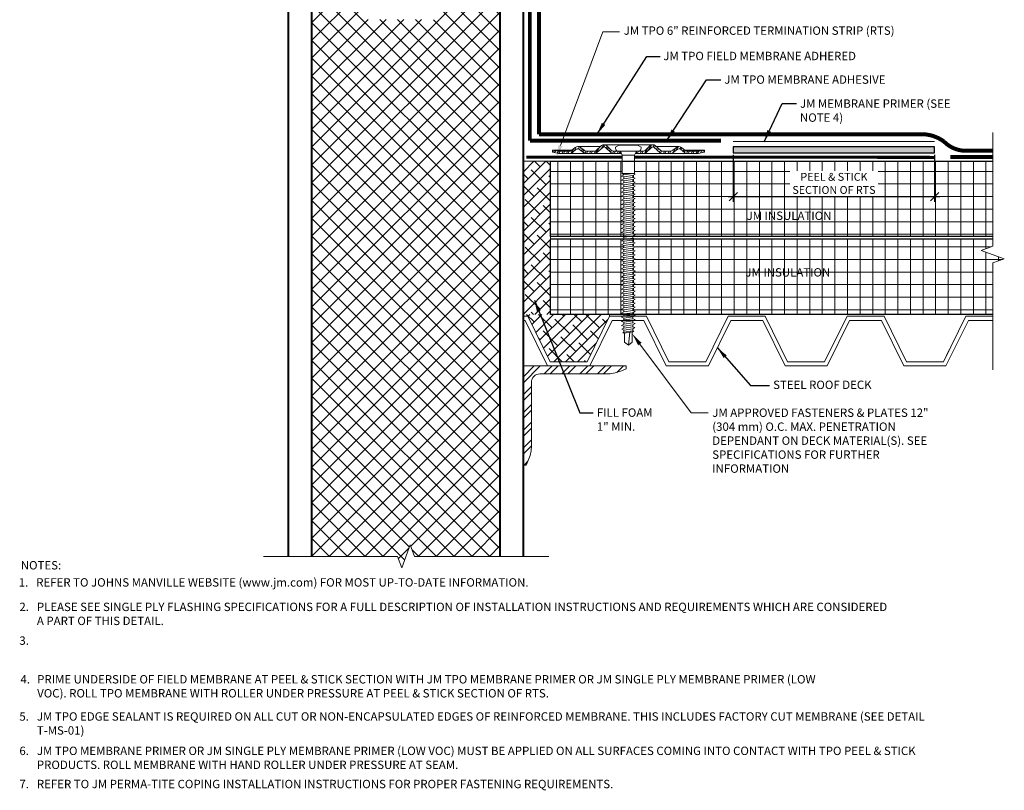
# Model space of a CAD drawing. Units: inches. Extents: x -29.6 to 36.3, y -1.6 to 24.9.
# Drawn here: x -29.3 to -14.7, y 1.7 to 13.2 of the extents above; entities that cross this region are included whole.
import ezdxf
from ezdxf import colors
from ezdxf.entities.mleader import LeaderData, LeaderLine
from ezdxf.enums import TextEntityAlignment as Align
from ezdxf.math import Vec2, Vec3

# ---------------------------------------------------------------- set-up
doc = ezdxf.new("R2010")
doc.units = ezdxf.units.IN
doc.header["$MEASUREMENT"] = 0
doc.linetypes.add('HIDDEN', pattern=[0.375, 0.25, -0.125])
for name, color, linetype, lineweight in [('A-DETL-002', 2, 'Continuous', 20), ('A-DETL-003', 3, 'Continuous', 30), ('A-DETL-004', 4, 'Continuous', 40), ('A-DETL-006', 6, 'Continuous', 60), ('A-DETL-DIMS', 11, 'Continuous', 15), ('A-DETL-HIDD', 30, 'HIDDEN', 15), ('A-DETL-NOTE', 4, 'Continuous', 15), ('A-DETL-PATT', 11, 'Continuous', 15)]:
    doc.layers.add(name, color=color, linetype=linetype, lineweight=lineweight)
doc.styles.add('arial', font='arial.ttf')
doc.styles.add('JM Detail Standard', font='verdana.ttf', dxfattribs={"height": 0.125})
doc.linetypes.add('ZIGZAG', pattern='A,0.0001,-0.2,[131,ltypeshp.shx,S=0.2,R=0,X=-0.2,Y=0],-0.4,[131,ltypeshp.shx,S=0.2,R=180,X=0.2,Y=0],-0.2', length=0.8001)
doc.dimstyles.new('JM-Standard', dxfattribs={"dimtxt": 0.09375, "dimasz": 0.10075, "dimexe": 0.0625, "dimexo": 0.09375, "dimgap": 0.03125, "dimtad": 1, "dimdec": 3, "dimzin": 3, "dimdsep": 46, "dimlunit": 4, "dimtxsty": 'arial', "dimblk": 'ARCHTICK', "dimcen": 0.09375, "dimdle": 0.0625, "dimclrd": 256, "dimclre": 256, "dimclrt": 4, "dimazin": 2, "dimtfac": 0.9, "dimtdec": 3, "dimtmove": 2, "dimatfit": 2, "dimfxl": 1, "dimtfillclr": 256, "dimfrac": 2, "dimtolj": 1, "dimtzin": 0, "dimarcsym": 0})
doc.dimstyles.get("Standard").update_dxf_attribs({"dimtxt": 0.18, "dimasz": 0.18, "dimexe": 0.18, "dimexo": 0.0625, "dimgap": 0.09, "dimtad": 0, "dimtih": 1, "dimtoh": 1, "dimdec": 4, "dimzin": 0, "dimdsep": 46, "dimtxsty": 'Standard', "dimcen": 0.09, "dimadec": 0, "dimazin": 0, "dimtfac": 1, "dimtdec": 4, "dimtofl": 0, "dimtmove": 0, "dimatfit": 3, "dimfxl": 1, "dimtolj": 1, "dimtzin": 0, "dimarcsym": 0})
pattern_1 = [(0, (-43.63444, 0.7817), (0, 0.1875), []), (90, (-43.63444, 0.7817), (-0.1875, 1e-17), [])]

# ---------------------------------------------------------------- blocks, each defined once
blk = doc.blocks.new('JM HIGH LOAD FASTENER')
at = {"layer": 'A-DETL-002'}
for p, q in [((-0.125, 0.063), (-0.094, 0)), ((-0.094, 0), (-0.094, -0.287)), ((-0.094, 0), (0.094, 0)), ((0.094, 0), (0.125, 0.063)), ((0.094, 0), (0.094, -0.287)), ((-0.094, -0.287), (-0.07, -0.307)), ((-0.07, -0.339), (-0.07, -0.37)), ((-0.07, -0.402), (-0.07, -0.433)), ((0.07, -0.319), (0.07, -0.35)), ((0.07, -0.382), (0.07, -0.413)), ((0.07, -0.445), (0.07, -0.476)), ((-0.07, -0.465), (-0.07, -0.497)), ((-0.07, -0.528), (-0.07, -0.56)), ((-0.07, -0.591), (-0.07, -0.623)), ((0.07, -0.508), (0.07, -0.54)), ((0.07, -0.571), (0.07, -0.603)), ((-0.07, -0.654), (-0.07, -0.686)), ((-0.07, -0.717), (-0.07, -0.749)), ((0.07, -0.634), (0.07, -0.666)), ((0.07, -0.697), (0.07, -0.729)), ((0.07, -0.76), (0.07, -0.792)), ((-0.07, -0.78), (-0.07, -0.812)), ((-0.07, -0.843), (-0.07, -0.875)), ((-0.07, -0.907), (-0.07, -0.938)), ((0.07, -0.823), (0.07, -0.855)), ((0.07, -0.887), (0.07, -0.918)), ((-0.07, -0.97), (-0.07, -1.001)), ((-0.07, -1.033), (-0.07, -1.064)), ((0.07, -0.95), (0.07, -0.981)), ((0.07, -1.013), (0.07, -1.044)), ((0.07, -1.076), (0.07, -1.107)), ((-0.07, -1.096), (-0.07, -1.127)), ((-0.07, -1.159), (-0.07, -1.19)), ((-0.07, -1.222), (-0.07, -1.254)), ((0.07, -1.139), (0.07, -1.17)), ((0.07, -1.202), (0.07, -1.233)), ((-0.07, -1.285), (-0.07, -1.317)), ((-0.07, -1.348), (-0.07, -1.38)), ((0.07, -1.265), (0.07, -1.297)), ((0.07, -1.328), (0.07, -1.36)), ((-0.07, -1.411), (-0.07, -1.443)), ((-0.07, -1.474), (-0.07, -1.506)), ((-0.07, -1.537), (-0.07, -1.569)), ((0.07, -1.391), (0.07, -1.423)), ((0.07, -1.454), (0.07, -1.486)), ((0.07, -1.517), (0.07, -1.549)), ((-0.07, -1.6), (-0.07, -1.632)), ((-0.07, -1.664), (-0.07, -1.695)), ((0.07, -1.58), (0.07, -1.612)), ((0.07, -1.643), (0.07, -1.675)), ((-0.07, -1.727), (-0.07, -1.758)), ((-0.07, -1.79), (-0.07, -1.821)), ((0.07, -1.707), (0.07, -1.738)), ((0.07, -1.77), (0.07, -1.801)), ((0.07, -1.833), (0.07, -1.864)), ((-0.07, -1.853), (-0.07, -1.884)), ((-0.07, -1.916), (-0.07, -1.947)), ((-0.07, -1.979), (-0.07, -2.01)), ((0.07, -1.896), (0.07, -1.927)), ((0.07, -1.959), (0.07, -1.99)), ((-0.07, -2.042), (-0.07, -2.074)), ((-0.07, -2.105), (-0.07, -2.137)), ((0.07, -2.022), (0.07, -2.053)), ((0.07, -2.085), (0.07, -2.117)), ((0.07, -2.148), (0.07, -2.18)), ((-0.07, -2.168), (-0.07, -2.2)), ((-0.07, -2.231), (-0.07, -2.263)), ((-0.07, -2.294), (-0.07, -2.326)), ((0.07, -2.211), (0.07, -2.243)), ((0.07, -2.274), (0.07, -2.306)), ((-0.07, -2.357), (-0.07, -2.389)), ((-0.07, -2.421), (-0.07, -2.452)), ((0.07, -2.337), (0.07, -2.369)), ((0.07, -2.4), (0.07, -2.432)), ((-0.07, -2.484), (-0.07, -2.515)), ((-0.07, -2.547), (-0.07, -2.578)), ((-0.07, -2.61), (-0.07, -2.641)), ((0.07, -2.464), (0.07, -2.495)), ((0.07, -2.527), (0.07, -2.558)), ((0.07, -2.59), (0.07, -2.621)), ((-0.07, -2.673), (-0.07, -2.704)), ((-0.07, -2.736), (-0.07, -2.767)), ((0.062, -2.923), (0.062, -2.764)), ((0.07, -2.653), (0.07, -2.684)), ((0.07, -2.716), (0.07, -2.747)), ((-0.062, -2.923), (-0.062, -2.782)), ((0, -2.97), (0.025, -2.77)), ((0, -2.97), (-0.062, -2.923)), ((0.062, -2.923), (0, -2.97))]:
    blk.add_line(p, q, dxfattribs=at)
blk.add_lwpolyline([(0.175, 0.063, 0.27932), (0.203, 0.125), (0.141, 0.156), (-0.141, 0.156), (-0.203, 0.125, 0.27932), (-0.175, 0.063)], format="xyb", close=True, dxfattribs=at)
for points in [[(-0.109, -0.329), (-0.07, -0.307), (0.07, -0.287), (0.109, -0.297), (0.07, -0.319), (-0.07, -0.339)], [(-0.109, -0.392), (-0.07, -0.37), (0.07, -0.35), (0.109, -0.361), (0.07, -0.382), (-0.07, -0.402)], [(-0.109, -0.455), (-0.07, -0.433), (0.07, -0.413), (0.109, -0.424), (0.07, -0.445), (-0.07, -0.465)], [(-0.109, -0.518), (-0.07, -0.497), (0.07, -0.476), (0.109, -0.487), (0.07, -0.508), (-0.07, -0.528)], [(-0.109, -0.581), (-0.07, -0.56), (0.07, -0.54), (0.109, -0.55), (0.07, -0.571), (-0.07, -0.591)], [(-0.109, -0.644), (-0.07, -0.623), (0.07, -0.603), (0.109, -0.613), (0.07, -0.634), (-0.07, -0.654)], [(-0.109, -0.707), (-0.07, -0.686), (0.07, -0.666), (0.109, -0.676), (0.07, -0.697), (-0.07, -0.717)], [(-0.109, -0.77), (-0.07, -0.749), (0.07, -0.729), (0.109, -0.739), (0.07, -0.76), (-0.07, -0.78)], [(-0.109, -0.833), (-0.07, -0.812), (0.07, -0.792), (0.109, -0.802), (0.07, -0.823), (-0.07, -0.843)], [(-0.109, -0.896), (-0.07, -0.875), (0.07, -0.855), (0.109, -0.865), (0.07, -0.887), (-0.07, -0.907)], [(-0.109, -0.959), (-0.07, -0.938), (0.07, -0.918), (0.109, -0.928), (0.07, -0.95), (-0.07, -0.97)], [(-0.109, -1.023), (-0.07, -1.001), (0.07, -0.981), (0.109, -0.991), (0.07, -1.013), (-0.07, -1.033)], [(-0.109, -1.086), (-0.07, -1.064), (0.07, -1.044), (0.109, -1.054), (0.07, -1.076), (-0.07, -1.096)], [(-0.109, -1.149), (-0.07, -1.127), (0.07, -1.107), (0.109, -1.117), (0.07, -1.139), (-0.07, -1.159)], [(-0.109, -1.212), (-0.07, -1.19), (0.07, -1.17), (0.109, -1.181), (0.07, -1.202), (-0.07, -1.222)], [(-0.109, -1.275), (-0.07, -1.254), (0.07, -1.233), (0.109, -1.244), (0.07, -1.265), (-0.07, -1.285)], [(-0.109, -1.338), (-0.07, -1.317), (0.07, -1.297), (0.109, -1.307), (0.07, -1.328), (-0.07, -1.348)], [(-0.109, -1.401), (-0.07, -1.38), (0.07, -1.36), (0.109, -1.37), (0.07, -1.391), (-0.07, -1.411)], [(-0.109, -1.464), (-0.07, -1.443), (0.07, -1.423), (0.109, -1.433), (0.07, -1.454), (-0.07, -1.474)], [(-0.109, -1.527), (-0.07, -1.506), (0.07, -1.486), (0.109, -1.496), (0.07, -1.517), (-0.07, -1.537)], [(-0.109, -1.59), (-0.07, -1.569), (0.07, -1.549), (0.109, -1.559), (0.07, -1.58), (-0.07, -1.6)], [(-0.109, -1.653), (-0.07, -1.632), (0.07, -1.612), (0.109, -1.622), (0.07, -1.643), (-0.07, -1.664)], [(-0.109, -1.716), (-0.07, -1.695), (0.07, -1.675), (0.109, -1.685), (0.07, -1.707), (-0.07, -1.727)], [(-0.109, -1.78), (-0.07, -1.758), (0.07, -1.738), (0.109, -1.748), (0.07, -1.77), (-0.07, -1.79)], [(-0.109, -1.843), (-0.07, -1.821), (0.07, -1.801), (0.109, -1.811), (0.07, -1.833), (-0.07, -1.853)], [(-0.109, -1.906), (-0.07, -1.884), (0.07, -1.864), (0.109, -1.874), (0.07, -1.896), (-0.07, -1.916)], [(-0.109, -1.969), (-0.07, -1.947), (0.07, -1.927), (0.109, -1.938), (0.07, -1.959), (-0.07, -1.979)], [(-0.109, -2.032), (-0.07, -2.01), (0.07, -1.99), (0.109, -2.001), (0.07, -2.022), (-0.07, -2.042)], [(-0.109, -2.095), (-0.07, -2.074), (0.07, -2.053), (0.109, -2.064), (0.07, -2.085), (-0.07, -2.105)], [(-0.109, -2.158), (-0.07, -2.137), (0.07, -2.117), (0.109, -2.127), (0.07, -2.148), (-0.07, -2.168)], [(-0.109, -2.221), (-0.07, -2.2), (0.07, -2.18), (0.109, -2.19), (0.07, -2.211), (-0.07, -2.231)], [(-0.109, -2.284), (-0.07, -2.263), (0.07, -2.243), (0.109, -2.253), (0.07, -2.274), (-0.07, -2.294)], [(-0.109, -2.347), (-0.07, -2.326), (0.07, -2.306), (0.109, -2.316), (0.07, -2.337), (-0.07, -2.357)], [(-0.109, -2.41), (-0.07, -2.389), (0.07, -2.369), (0.109, -2.379), (0.07, -2.4), (-0.07, -2.421)], [(-0.109, -2.473), (-0.07, -2.452), (0.07, -2.432), (0.109, -2.442), (0.07, -2.464), (-0.07, -2.484)], [(-0.109, -2.536), (-0.07, -2.515), (0.07, -2.495), (0.109, -2.505), (0.07, -2.527), (-0.07, -2.547)], [(-0.109, -2.6), (-0.07, -2.578), (0.07, -2.558), (0.109, -2.568), (0.07, -2.59), (-0.07, -2.61)], [(-0.109, -2.663), (-0.07, -2.641), (0.07, -2.621), (0.109, -2.631), (0.07, -2.653), (-0.07, -2.673)], [(-0.1, -2.724), (-0.07, -2.704), (0.07, -2.684), (0.1, -2.696), (0.07, -2.716), (-0.07, -2.736)], [(-0.085, -2.777), (-0.07, -2.767), (0.07, -2.747), (0.085, -2.753), (0.07, -2.763), (-0.07, -2.783)]]:
    blk.add_lwpolyline(points, close=True, dxfattribs=at)
blk.add_lwpolyline([(-0.094, -0.287), (0.094, -0.287)], dxfattribs=at)
blk = doc.blocks.new('JM High Load Plate')
at = {"layer": 'A-DETL-002'}
h = blk.add_hatch(dxfattribs=at)
h.set_pattern_fill('STEEL', color=256, scale=0.5, angle=15, style=0)
h.set_pattern_definition([(60, (0, 0.0625), (-0.0541266, 0.03125), []), (60, (-0.00809, 0.092685), (-0.0541266, 0.03125), [])])
edge = h.paths.add_edge_path()
edge.add_arc((-0.38, 0.098), 0.0312, 46.1398, 131.2467, ccw=False)
edge.add_line((-0.358, 0.12), (-0.275, 0.04))
edge.add_arc((-0.243, 0.074), 0.0469, 226.8113, 270)
edge.add_line((-0.243, 0.027), (-0.125, 0.027))
edge.add_line((-0.125, 0.027), (-0.125, 0.062))
edge.add_line((-0.125, 0.062), (-0.237, 0.062))
edge.add_arc((-0.237, 0.104), 0.0412, 222.3352, 270.1348, ccw=False)
edge.add_line((-0.268, 0.076), (-0.34, 0.148))
edge.add_arc((-0.38, 0.1), 0.0625, 50.2812, 129.7188)
edge.add_line((-0.42, 0.148), (-0.509, 0.068))
edge.add_arc((-0.521, 0.077), 0.0151, 265.1821, 322.691, ccw=False)
edge.add_line((-0.523, 0.062), (-0.665, 0.062))
edge.add_arc((-0.644, 0.142), 0.0818, 233.3184, 255.1317, ccw=False)
edge.add_line((-0.693, 0.076), (-0.75, 0.118))
edge.add_arc((-0.79, 0.07), 0.0625, 50.2812, 129.7188)
edge.add_line((-0.83, 0.118), (-0.883, 0.075))
edge.add_arc((-0.926, 0.126), 0.0664, 287.5626, 310.4028, ccw=False)
edge.add_line((-0.906, 0.062), (-1.093, 0.063))
edge.add_line((-1.093, 0.063), (-1.188, 0.079))
edge.add_line((-1.188, 0.079), (-1.187, 0.044))
edge.add_line((-1.187, 0.044), (-1.092, 0.027))
edge.add_line((-1.092, 0.027), (-0.914, 0.027))
edge.add_line((-0.914, 0.027), (-0.906, 0.027))
edge.add_arc((-0.906, 0.074), 0.0469, 270, 314.5318)
edge.add_line((-0.874, 0.041), (-0.814, 0.092))
edge.add_arc((-0.791, 0.06), 0.0399, 43.8259, 125.2316, ccw=False)
edge.add_line((-0.762, 0.087), (-0.701, 0.041))
edge.add_arc((-0.668, 0.074), 0.0469, 225.4682, 270)
edge.add_line((-0.668, 0.027), (-0.525, 0.027))
edge.add_arc((-0.525, 0.074), 0.0469, 270, 314.5318)
edge.add_line((-0.492, 0.041), (-0.4, 0.121))
edge = h.paths.add_edge_path()
edge.add_arc((0.38, 0.098), 0.0312, 48.7533, 133.8602, ccw=False)
edge.add_line((0.4, 0.121), (0.492, 0.041))
edge.add_arc((0.525, 0.074), 0.0469, 225.4682, 270.0291)
edge.add_line((0.525, 0.027), (0.668, 0.027))
edge.add_arc((0.668, 0.074), 0.0469, 270, 314.5318)
edge.add_line((0.701, 0.041), (0.762, 0.087))
edge.add_arc((0.791, 0.06), 0.0399, 54.7684, 136.1741, ccw=False)
edge.add_line((0.814, 0.092), (0.874, 0.041))
edge.add_arc((0.906, 0.074), 0.0469, 225.4682, 270)
edge.add_line((0.906, 0.027), (0.914, 0.027))
edge.add_line((0.914, 0.027), (1.093, 0.027))
edge.add_line((1.093, 0.027), (1.188, 0.044))
edge.add_line((1.188, 0.044), (1.188, 0.079))
edge.add_line((1.188, 0.079), (1.093, 0.063))
edge.add_line((1.093, 0.063), (0.906, 0.062))
edge.add_arc((0.926, 0.126), 0.0664, 229.5972, 252.4374, ccw=False)
edge.add_line((0.883, 0.075), (0.83, 0.118))
edge.add_arc((0.79, 0.07), 0.0625, 50.2812, 129.7188)
edge.add_line((0.75, 0.118), (0.693, 0.076))
edge.add_arc((0.644, 0.142), 0.0818, 284.8683, 306.6816, ccw=False)
edge.add_line((0.665, 0.062), (0.523, 0.062))
edge.add_arc((0.521, 0.077), 0.0151, 217.309, 274.8179, ccw=False)
edge.add_line((0.509, 0.068), (0.42, 0.148))
edge.add_arc((0.38, 0.1), 0.0625, 50.2812, 129.7188)
edge.add_line((0.34, 0.148), (0.268, 0.076))
edge.add_arc((0.237, 0.104), 0.0412, 269.8652, 317.6648, ccw=False)
edge.add_line((0.237, 0.062), (0.125, 0.062))
edge.add_line((0.125, 0.062), (0.125, 0.027))
edge.add_line((0.125, 0.027), (0.243, 0.027))
edge.add_arc((0.243, 0.074), 0.0469, 270, 313.1887)
edge.add_line((0.275, 0.04), (0.358, 0.12))
for p, q in [((-0.38, 0.162), (0.38, 0.162)), ((-1.188, 0.079), (-0.878, 0.079)), ((-0.914, 0.027), (-0.668, 0.027)), ((-0.79, 0.132), (-0.437, 0.132)), ((-0.243, 0.027), (-0.523, 0.027)), ((-0.125, 0.027), (-0.107, 0.027)), ((0.108, 0.027), (0.125, 0.027)), ((0.243, 0.027), (0.523, 0.027)), ((0.79, 0.132), (0.437, 0.132)), ((0.914, 0.027), (0.668, 0.027)), ((1.188, 0.079), (0.878, 0.079))]:
    blk.add_line(p, q, dxfattribs=at)
for points in [[(-0.125, 0.027), (-0.243, 0.027, -0.196789), (-0.276, 0.041), (-0.358, 0.12, 0.389416), (-0.4, 0.121), (-0.492, 0.041, -0.196789), (-0.525, 0.027), (-0.668, 0.027, -0.196789), (-0.701, 0.041), (-0.762, 0.087, 0.370932), (-0.814, 0.092), (-0.874, 0.041, -0.196789), (-0.906, 0.027), (-0.914, 0.027), (-1.092, 0.027), (-1.188, 0.044), (-1.188, 0.079), (-1.092, 0.062), (-0.906, 0.062, 0.099991), (-0.883, 0.075), (-0.83, 0.118, -0.361193), (-0.75, 0.118), (-0.693, 0.076, 0.095467), (-0.665, 0.062), (-0.523, 0.062, 0.256333), (-0.509, 0.068), (-0.42, 0.148, -0.361193), (-0.34, 0.148), (-0.268, 0.076, 0.210414), (-0.237, 0.062), (-0.125, 0.062)], [(0.125, 0.027), (0.243, 0.027, 0.196789), (0.276, 0.041), (0.358, 0.12, -0.389416), (0.4, 0.121), (0.492, 0.041, 0.196789), (0.525, 0.027), (0.668, 0.027, 0.196789), (0.701, 0.041), (0.762, 0.087, -0.370932), (0.814, 0.092), (0.874, 0.041, 0.196789), (0.906, 0.027), (0.914, 0.027), (1.092, 0.027), (1.188, 0.044), (1.188, 0.079), (1.092, 0.062), (0.906, 0.062, -0.099991), (0.883, 0.075), (0.83, 0.118, 0.361193), (0.75, 0.118), (0.693, 0.076, -0.095467), (0.665, 0.062), (0.523, 0.062, -0.256333), (0.509, 0.068), (0.42, 0.148, 0.361193), (0.34, 0.148), (0.268, 0.076, -0.210414), (0.237, 0.062), (0.125, 0.062)]]:
    blk.add_lwpolyline(points, format="xyb", close=True, dxfattribs=at)
blk = doc.blocks.new('_ArchTick')
at = {"color": 0, "linetype": 'ByBlock', "const_width": 0.15}
blk.add_lwpolyline([(-0.5, -0.5), (0.5, 0.5)], dxfattribs=at)
blk = doc.blocks.new('*D14')
at = {"layer": 'A-DETL-DIMS', "lineweight": -2, "transparency": 16777216}
for p, q in [((-18.711, 11.156), (-18.711, 10.452)), ((-15.711, 11.156), (-15.711, 10.452)), ((-15.633, 10.53), (-18.789, 10.53))]:
    blk.add_line(p, q, dxfattribs=at)
at = {"layer": 'Defpoints', "color": 0, "transparency": 16777216}
for p in [(-18.711, 11.273), (-15.711, 11.273), (-18.711, 10.53)]:
    blk.add_point(p, dxfattribs=at)
at = {"layer": 'A-DETL-DIMS', "lineweight": -2, "transparency": 16777216, "xscale": 0.1259375, "yscale": 0.1259375, "zscale": 0.1259375, "rotation": 180}
blk.add_blockref('_ArchTick', (-18.711, 10.53), dxfattribs=at)
at = {"layer": 'A-DETL-DIMS', "lineweight": -2, "transparency": 16777216, "xscale": 0.1259375, "yscale": 0.1259375, "zscale": 0.1259375}
blk.add_blockref('_ArchTick', (-15.711, 10.53), dxfattribs=at)
at = {"layer": 'A-DETL-DIMS', "color": 4, "transparency": 16777216, "insert": (-17.211, 10.728), "char_height": 0.11719, "attachment_point": 5, "style": 'arial', "bg_fill": 3, "box_fill_scale": 1.25, "bg_fill_color": 256, "bg_fill_true_color": 13158600, "bg_fill_transparency": 0}
blk.add_mtext('\\A1;PEEL & STICK\\PSECTION OF RTS', dxfattribs=at)

msp = doc.modelspace()

# ---------------------------------------------------------------- hatches: boundary and pattern name
at = {"layer": 'A-DETL-PATT'}
h = msp.add_hatch(dxfattribs=at)
h.set_pattern_fill('NET', color=256, scale=1.5, angle=45)
h.set_pattern_definition([(45, (-46.60166, 0), (-0.1325825, 0.1325825), []), (135, (-46.60166, 0), (-0.1325825, -0.1325825), [])])
h.paths.add_polyline_path([(-22.1819, 16.3436), (-22.1996, 16.376), (-22.2188, 16.376), (-22.2222, 16.3472), (-22.238, 16.376), (-22.2572, 16.376), (-22.2606, 16.3472), (-22.2763, 16.376), (-22.2955, 16.376), (-22.299, 16.3472), (-22.3147, 16.376), (-22.3339, 16.376), (-22.3374, 16.3472), (-22.3531, 16.376), (-22.3723, 16.376), (-22.3758, 16.3472), (-22.3915, 16.376), (-22.4107, 16.376), (-22.4142, 16.3472), (-22.4299, 16.376), (-22.4491, 16.376), (-22.4526, 16.3472), (-22.4683, 16.376), (-22.4875, 16.376), (-22.491, 16.3472), (-22.5067, 16.376), (-22.5259, 16.376), (-22.5294, 16.3472), (-22.5451, 16.376), (-22.5643, 16.376), (-22.5678, 16.3472), (-22.5835, 16.376), (-22.6027, 16.376), (-22.6061, 16.3472), (-22.6219, 16.376), (-22.6382, 16.376), (-22.7726, 16.4144), (-22.6382, 16.4528), (-22.6347, 16.4816), (-22.619, 16.4528), (-22.5998, 16.4528), (-22.5963, 16.4816), (-22.5806, 16.4528), (-22.5614, 16.4528), (-22.5579, 16.4816), (-22.5422, 16.4528), (-22.523, 16.4528), (-22.5195, 16.4816), (-22.5038, 16.4528), (-22.4846, 16.4528), (-22.4811, 16.4816), (-22.4654, 16.4528), (-22.4462, 16.4528), (-22.4428, 16.4816), (-22.427, 16.4528), (-22.4078, 16.4528), (-22.4044, 16.4816), (-22.3886, 16.4528), (-22.3695, 16.4528), (-22.366, 16.4816), (-22.3503, 16.4528), (-22.3311, 16.4528), (-22.3276, 16.4816), (-22.3119, 16.4528), (-22.2927, 16.4528), (-22.2892, 16.4816), (-22.2735, 16.4528), (-22.2543, 16.4528), (-22.2508, 16.4816), (-22.2351, 16.4528), (-22.2159, 16.4528), (-22.2124, 16.4816), (-22.1967, 16.4528), (-22.1819, 16.4528), (-22.1819, 16.775), (-24.9881, 16.775), (-24.9881, 16.4528), (-24.9872, 16.4528), (-24.9714, 16.4816), (-24.968, 16.4528), (-24.9488, 16.4528), (-24.933, 16.4816), (-24.9296, 16.4528), (-24.9104, 16.4528), (-24.8947, 16.4816), (-24.8912, 16.4528), (-24.872, 16.4528), (-24.8563, 16.4816), (-24.8528, 16.4528), (-24.8336, 16.4528), (-24.8179, 16.4816), (-24.8144, 16.4528), (-24.7952, 16.4528), (-24.7795, 16.4816), (-24.776, 16.4528), (-24.7568, 16.4528), (-24.7411, 16.4816), (-24.7376, 16.4528), (-24.7184, 16.4528), (-24.7027, 16.4816), (-24.6992, 16.4528), (-24.68, 16.4528), (-24.6643, 16.4816), (-24.6608, 16.4528), (-24.6416, 16.4528), (-24.6259, 16.4816), (-24.6224, 16.4528), (-24.6032, 16.4528), (-24.5875, 16.4816), (-24.5841, 16.4528), (-24.5649, 16.4528), (-24.5491, 16.4816), (-24.5457, 16.4528), (-24.4113, 16.4144), (-24.565, 16.3705), (-24.5777, 16.3472), (-24.5812, 16.376), (-24.6004, 16.376), (-24.6161, 16.3472), (-24.6196, 16.376), (-24.6388, 16.376), (-24.6545, 16.3472), (-24.658, 16.376), (-24.6772, 16.376), (-24.6929, 16.3472), (-24.6963, 16.376), (-24.7155, 16.376), (-24.7313, 16.3472), (-24.7347, 16.376), (-24.7539, 16.376), (-24.7697, 16.3472), (-24.7731, 16.376), (-24.7923, 16.376), (-24.808, 16.3472), (-24.8115, 16.376), (-24.8307, 16.376), (-24.8464, 16.3472), (-24.8499, 16.376), (-24.8691, 16.376), (-24.8848, 16.3472), (-24.8883, 16.376), (-24.9075, 16.376), (-24.9232, 16.3472), (-24.9267, 16.376), (-24.9459, 16.376), (-24.9616, 16.3472), (-24.9651, 16.376), (-24.9843, 16.376), (-24.9881, 16.369), (-24.9881, 15.4528), (-24.9856, 15.4323), (-24.9664, 15.4323), (-24.9507, 15.4611), (-24.9472, 15.4323), (-24.928, 15.4323), (-24.9123, 15.4611), (-24.9088, 15.4323), (-24.8896, 15.4323), (-24.8739, 15.4611), (-24.8704, 15.4323), (-24.8512, 15.4323), (-24.8355, 15.4611), (-24.832, 15.4323), (-24.8128, 15.4323), (-24.7971, 15.4611), (-24.7936, 15.4323), (-24.7744, 15.4323), (-24.7587, 15.4611), (-24.7553, 15.4323), (-24.7361, 15.4323), (-24.7203, 15.4611), (-24.7169, 15.4323), (-24.6977, 15.4323), (-24.6819, 15.4611), (-24.6785, 15.4323), (-24.6593, 15.4323), (-24.6436, 15.4611), (-24.6401, 15.4323), (-24.6209, 15.4323), (-24.6052, 15.4611), (-24.6017, 15.4323), (-24.5825, 15.4323), (-24.5668, 15.4611), (-24.5633, 15.4323), (-24.5441, 15.4323), (-24.5284, 15.4611), (-24.5249, 15.4323), (-24.3905, 15.3939), (-24.5442, 15.35), (-24.5569, 15.3268), (-24.5604, 15.3555), (-24.5796, 15.3555), (-24.5953, 15.3268), (-24.5988, 15.3555), (-24.618, 15.3555), (-24.6337, 15.3268), (-24.6372, 15.3555), (-24.6564, 15.3555), (-24.6721, 15.3268), (-24.6756, 15.3555), (-24.6948, 15.3555), (-24.7105, 15.3268), (-24.714, 15.3555), (-24.7332, 15.3555), (-24.7489, 15.3268), (-24.7524, 15.3555), (-24.7716, 15.3555), (-24.7873, 15.3268), (-24.7908, 15.3555), (-24.81, 15.3555), (-24.8257, 15.3268), (-24.8292, 15.3555), (-24.8484, 15.3555), (-24.8641, 15.3268), (-24.8675, 15.3555), (-24.8867, 15.3555), (-24.9025, 15.3268), (-24.9059, 15.3555), (-24.9251, 15.3555), (-24.9409, 15.3268), (-24.9443, 15.3555), (-24.9635, 15.3555), (-24.9881, 15.3106), (-24.9881, 5.1682), (-23.71, 5.1682), (-23.6475, 4.9965), (-23.5225, 5.3399), (-23.46, 5.1682), (-22.1819, 5.1682)])
h.paths.add_polyline_path([(-24.1548, 13.1735), (-23.0876, 13.168), (-23.0876, 13.8379), (-24.1548, 13.8489)], flags=16)
h = msp.add_hatch(dxfattribs=at)
h.set_pattern_fill('DOTS', color=256, scale=0.3)
h.set_pattern_definition([(0, (-28.350088, 2.683164), (0.009375, 0.01875), [0, -0.01875])])
h.paths.add_polyline_path([(-15.7112, 11.1832), (-15.7112, 11.273), (-18.7112, 11.273), (-18.7112, 11.1832)])
h = msp.add_hatch(dxfattribs=at)
h.set_pattern_fill('ANSI38', color=256)
h.set_pattern_definition([(45, (-41.21066, 0.54308), (-0.08838835, 0.08838835), []), (135, (-41.21066, 0.54308), (-0.26516504, 0.08838835), [0.3125, -0.1875])])
h.paths.add_polyline_path([(-21.433, 9.3588), (-21.433, 11.0582), (-21.8362, 11.0582), (-21.8362, 8.7746), (-21.433, 8.7746)])
h = msp.add_hatch(dxfattribs=at)
h.set_pattern_fill('NET', color=256, scale=1.5)
h.set_pattern_definition(pattern_1)
h.paths.add_polyline_path([(-20.3408, 10.4658), (-20.378, 10.4755), (-20.3408, 10.4959), (-20.3408, 10.526), (-20.378, 10.5357), (-20.3408, 10.556), (-20.3408, 10.5861), (-20.378, 10.5958), (-20.3408, 10.6162), (-20.3408, 10.6462), (-20.378, 10.656), (-20.3408, 10.6763), (-20.3408, 10.7064), (-20.378, 10.7161), (-20.3408, 10.7364), (-20.3408, 10.7665), (-20.378, 10.7762), (-20.3408, 10.7966), (-20.3408, 10.8267), (-20.378, 10.8364), (-20.3408, 10.8567), (-20.3631, 10.8759), (-20.3631, 11.0582), (-21.433, 11.0582), (-21.433, 9.9374), (-20.3723, 9.9374), (-20.3408, 9.9546), (-20.3408, 9.9847), (-20.378, 9.9944), (-20.3408, 10.0148), (-20.3408, 10.0448), (-20.378, 10.0546), (-20.3408, 10.0749), (-20.3408, 10.105), (-20.378, 10.1147), (-20.3408, 10.135), (-20.3408, 10.1651), (-20.378, 10.1748), (-20.3408, 10.1952), (-20.3408, 10.2253), (-20.378, 10.235), (-20.3408, 10.2553), (-20.3408, 10.2854), (-20.378, 10.2951), (-20.3408, 10.3155), (-20.3408, 10.3455), (-20.378, 10.3553), (-20.3408, 10.3756), (-20.3408, 10.4057), (-20.378, 10.4154), (-20.3408, 10.4357)])
h.paths.add_polyline_path([(-14.8452, 11.0582), (-20.1845, 11.0582), (-20.1845, 10.87), (-20.1696, 10.8661), (-20.2068, 10.8458), (-20.2068, 10.8157), (-20.1696, 10.806), (-20.2068, 10.7857), (-20.2068, 10.7556), (-20.1696, 10.7459), (-20.2068, 10.7255), (-20.2068, 10.6954), (-20.1696, 10.6857), (-20.2068, 10.6654), (-20.2068, 10.6353), (-20.1696, 10.6256), (-20.2068, 10.6052), (-20.2068, 10.5752), (-20.1696, 10.5654), (-20.2068, 10.5451), (-20.2068, 10.515), (-20.1696, 10.5053), (-20.2068, 10.485), (-20.2068, 10.4549), (-20.1696, 10.4452), (-20.2068, 10.4248), (-20.2068, 10.3947), (-20.1696, 10.385), (-20.2068, 10.3647), (-20.2068, 10.3346), (-20.1696, 10.3249), (-20.2068, 10.3045), (-20.2068, 10.2745), (-20.1696, 10.2647), (-20.2068, 10.2444), (-20.2068, 10.2143), (-20.1696, 10.2046), (-20.2068, 10.1843), (-20.2068, 10.1542), (-20.1696, 10.1445), (-20.2068, 10.1241), (-20.2068, 10.094), (-20.1696, 10.0843), (-20.2068, 10.064), (-20.2068, 10.0339), (-20.1696, 10.0242), (-20.2068, 10.0038), (-20.2068, 9.9738), (-20.1696, 9.964), (-20.2068, 9.9437), (-20.2068, 9.9374), (-14.8452, 9.9374)])
h = msp.add_hatch(dxfattribs=at)
h.set_pattern_fill('NET', color=256, scale=1.5)
h.set_pattern_definition(pattern_1)
h.paths.add_polyline_path([(-20.3408, 9.5336), (-20.3408, 9.5637), (-20.378, 9.5734), (-20.3408, 9.5938), (-20.3408, 9.6239), (-20.378, 9.6336), (-20.3408, 9.6539), (-20.3408, 9.684), (-20.378, 9.6937), (-20.3408, 9.7141), (-20.3408, 9.7441), (-20.378, 9.7539), (-20.3408, 9.7742), (-20.3408, 9.8043), (-20.378, 9.814), (-20.3408, 9.8343), (-20.3408, 9.8644), (-20.378, 9.8741), (-20.3408, 9.8945), (-20.3408, 9.8954), (-21.433, 9.8954), (-21.433, 8.7746), (-20.3408, 8.7746), (-20.3408, 8.7819), (-20.378, 8.7916), (-20.3408, 8.812), (-20.3408, 8.842), (-20.378, 8.8518), (-20.3408, 8.8721), (-20.3408, 8.9022), (-20.378, 8.9119), (-20.3408, 8.9322), (-20.3408, 8.9623), (-20.378, 8.972), (-20.3408, 8.9924), (-20.3408, 9.0225), (-20.378, 9.0322), (-20.3408, 9.0525), (-20.3408, 9.0826), (-20.378, 9.0923), (-20.3408, 9.1127), (-20.3408, 9.1427), (-20.378, 9.1525), (-20.3408, 9.1728), (-20.3408, 9.2029), (-20.378, 9.2126), (-20.3408, 9.2329), (-20.3408, 9.263), (-20.378, 9.2727), (-20.3408, 9.2931), (-20.3408, 9.3232), (-20.378, 9.3329), (-20.3408, 9.3532), (-20.3408, 9.3833), (-20.378, 9.393), (-20.3408, 9.4134), (-20.3408, 9.4434), (-20.378, 9.4532), (-20.3408, 9.4735), (-20.3408, 9.5036), (-20.378, 9.5133)])
h.paths.add_polyline_path([(-14.6734, 9.6048), (-15.0169, 9.7298), (-14.8452, 9.7923), (-14.8452, 9.8954), (-20.1852, 9.8954), (-20.2068, 9.8836), (-20.2068, 9.8535), (-20.1696, 9.8438), (-20.2068, 9.8234), (-20.2068, 9.7933), (-20.1696, 9.7836), (-20.2068, 9.7633), (-20.2068, 9.7332), (-20.1696, 9.7235), (-20.2068, 9.7031), (-20.2068, 9.6731), (-20.1696, 9.6633), (-20.2068, 9.643), (-20.2068, 9.6129), (-20.1696, 9.6032), (-20.2068, 9.5829), (-20.2068, 9.5528), (-20.1696, 9.5431), (-20.2068, 9.5227), (-20.2068, 9.4926), (-20.1696, 9.4829), (-20.2068, 9.4626), (-20.2068, 9.4325), (-20.1696, 9.4228), (-20.2068, 9.4024), (-20.2068, 9.3724), (-20.1696, 9.3626), (-20.2068, 9.3423), (-20.2068, 9.3122), (-20.1696, 9.3025), (-20.2068, 9.2822), (-20.2068, 9.2521), (-20.1696, 9.2424), (-20.2068, 9.222), (-20.2068, 9.1919), (-20.1696, 9.1822), (-20.2068, 9.1619), (-20.2068, 9.1318), (-20.1696, 9.1221), (-20.2068, 9.1017), (-20.2068, 9.0717), (-20.1696, 9.0619), (-20.2068, 9.0416), (-20.2068, 9.0115), (-20.1696, 9.0018), (-20.2068, 8.9815), (-20.2068, 8.9514), (-20.1696, 8.9417), (-20.2068, 8.9213), (-20.2068, 8.8912), (-20.1696, 8.8815), (-20.2068, 8.8612), (-20.2068, 8.8311), (-20.1696, 8.8214), (-20.2068, 8.801), (-20.2068, 8.7746), (-14.8452, 8.7746), (-14.8452, 9.5423)])
h = msp.add_hatch(dxfattribs=at)
h.set_pattern_fill('ANSI38', color=256)
h.set_pattern_definition([(45, (-46.60166, 0), (-0.08838835, 0.08838835), []), (135, (-46.60166, 0), (-0.26516504, 0.08838835), [0.3125, -0.1875])])
h.paths.add_polyline_path([(-20.5543, 8.7477), (-20.5543, 8.7746), (-21.8362, 8.7746), (-21.8362, 8.7477), (-21.7724, 8.7477), (-21.4389, 8.0692), (-20.8879, 8.0692)])
h = msp.add_hatch(dxfattribs=at)
h.set_pattern_fill('ANSI32', color=256, scale=0.5)
h.set_pattern_definition([(45, (-41.21066, 0.6685), (-0.1325825, 0.1325825), []), (45, (-41.12227, 0.6685), (-0.1325825, 0.1325825), [])])
h.paths.add_polyline_path([(-20.5712, 7.8883, 0.0849428), (-20.3774, 7.9351), (-20.3057, 7.966), (-20.3057, 8.0074), (-21.7853, 8.0074), (-21.8362, 8.0074), (-21.8362, 6.5279), (-21.7947, 6.5279), (-21.7639, 6.5996, 0.0849428), (-21.7171, 6.7934), (-21.7171, 7.7633, -0.4142136), (-21.5921, 7.8883)])

# ---------------------------------------------------------------- linework, layer by layer
at = {"layer": 'A-DETL-002'}
for points in [[(-21.8362, 8.7477), (-21.7724, 8.7477), (-21.4389, 8.0692), (-20.8879, 8.0692), (-20.5543, 8.7477), (-20.0034, 8.7477), (-19.6698, 8.0692), (-19.1188, 8.0692), (-18.7853, 8.7477), (-18.2343, 8.7477), (-17.9008, 8.0692), (-17.3498, 8.0692), (-17.0162, 8.7477), (-16.4653, 8.7477), (-16.1317, 8.0692), (-15.5807, 8.0692), (-15.4924, 8.249)], [(-21.8362, 8.6859), (-21.8109, 8.6859), (-21.4773, 8.0074), (-20.8494, 8.0074), (-20.5158, 8.6859), (-20.0418, 8.6859), (-19.7083, 8.0074), (-19.0804, 8.0074), (-18.7468, 8.6859), (-18.2728, 8.6859), (-17.9392, 8.0074), (-17.3113, 8.0074), (-16.9778, 8.6859), (-16.5037, 8.6859), (-16.1702, 8.0074), (-15.5423, 8.0074), (-15.4924, 8.1089)], [(-16.529, 8.7477), (-16.4653, 8.7477), (-16.1317, 8.0692), (-15.5807, 8.0692), (-15.2472, 8.7477), (-14.8452, 8.7477)], [(-16.529, 8.6859), (-16.5037, 8.6859), (-16.1702, 8.0074), (-15.5423, 8.0074), (-15.2087, 8.6859), (-14.8452, 8.6859)]]:
    msp.add_lwpolyline(points, dxfattribs=at)
at = {"layer": 'A-DETL-002', "ltscale": 2}
msp.add_lwpolyline([(-20.3057, 8.0074), (-21.8362, 8.0074), (-21.8362, 6.5279), (-21.7947, 6.5279), (-21.7639, 6.5996, 0.0849428), (-21.7171, 6.7934), (-21.7171, 7.7633, -0.4142136), (-21.5921, 7.8883), (-20.5712, 7.8883, 0.0849428), (-20.3774, 7.9351), (-20.3057, 7.966), (-20.3057, 8.0074), (-21.7853, 8.0074)], format="xyb", dxfattribs=at)
at = {"layer": 'A-DETL-003'}
for p, q in [((-21.433, 11.0582), (-14.8452, 11.0582)), ((-21.433, 9.9374), (-21.433, 11.0582)), ((-21.433, 11.0582), (-14.8452, 11.0582)), ((-14.8452, 9.9374), (-21.433, 9.9374)), ((-14.8452, 9.8954), (-21.433, 9.8954)), ((-21.433, 8.7746), (-21.433, 9.8954)), ((-14.8452, 8.7746), (-21.433, 8.7746))]:
    msp.add_line(p, q, dxfattribs=at)
msp.add_lwpolyline([(-15.7112, 11.1832), (-15.7112, 11.273), (-18.7112, 11.273), (-18.7112, 11.1832)], close=True, dxfattribs=at)
at = {"layer": 'A-DETL-004'}
for p, q in [((-25.3338, 5.1682), (-25.3338, 16.775)), ((-24.9881, 5.1682), (-24.9881, 16.775)), ((-22.1819, 5.1682), (-22.1819, 16.775)), ((-21.8362, 5.1682), (-21.8362, 16.775))]:
    msp.add_line(p, q, dxfattribs=at)
at = {"layer": 'A-DETL-006'}
for points, const_width in [([(-21.3772, 18.0355), (-21.3772, 15.8933), (-21.6039, 15.7626), (-21.6039, 11.4605)], 0.06), ([(-21.7949, 11.1184), (-20.3631, 11.1179)], 0.045), ([(-20.1845, 11.1179), (-15.7112, 11.1163)], 0.045)]:
    msp.add_lwpolyline(points, dxfattribs=dict(at, const_width=const_width))
at = {"layer": 'A-DETL-006', "const_width": 0.06}
msp.add_lwpolyline([(-21.6039, 11.4605), (-15.8838, 11.4605, -0.1517478), (-15.5715, 11.3511, 0.1943061), (-15.2593, 11.2144), (-14.8452, 11.2144)], format="xyb", dxfattribs=at)
at = {"layer": 'A-DETL-HIDD', "linetype": 'HIDDEN', "const_width": 0.0586, "flags": 128}
msp.add_lwpolyline([(-21.5143, 17.9326), (-21.5143, 15.9725), (-21.7409, 15.8418), (-21.7409, 15.2), (-21.7409, 11.364)], dxfattribs=at)
at = {"layer": 'A-DETL-HIDD', "linetype": 'HIDDEN', "const_width": 0.0625}
for points in [[(-21.7409, 11.364), (-18.8933, 11.364)], [(-15.4759, 11.1207), (-14.8452, 11.1207)]]:
    msp.add_lwpolyline(points, dxfattribs=at)
at = {"layer": 'A-DETL-NOTE'}
for points in [[(-14.8452, 11.4866), (-14.8452, 9.7923), (-15.0169, 9.7298), (-14.6734, 9.6048), (-14.8452, 9.5423), (-14.8452, 7.947)], [(-25.7099, 5.1682), (-23.71, 5.1682), (-23.6475, 4.9965), (-23.5225, 5.3399), (-23.46, 5.1682), (-21.46, 5.1682)]]:
    msp.add_lwpolyline(points, dxfattribs=at)
at = {"layer": 'A-DETL-PATT', "linetype": 'ZIGZAG', "ltscale": 0.2}
msp.add_line((-15.7112, 11.3511), (-18.7112, 11.3511), dxfattribs=at)
at = {"layer": 'A-DETL-PATT'}
for points in [[(-21.8362, 11.0582), (-21.433, 11.0582), (-21.433, 9.3588)], [(-21.433, 9.9374), (-21.433, 9.8954)], [(-20.5543, 8.7477), (-20.5543, 8.7746)]]:
    msp.add_lwpolyline(points, dxfattribs=at)

# ---------------------------------------------------------------- block references
at = {"layer": 'A-DETL-002', "xscale": 0.9533802076249012, "yscale": 0.9533802076249012, "zscale": 0.9533802076249012}
for name, p in [('JM High Load Plate', (-20.2725, 11.1497)), ('JM HIGH LOAD FASTENER', (-20.2738, 11.1497))]:
    msp.add_blockref(name, p, dxfattribs=at)

# ---------------------------------------------------------------- texts
at = {"layer": 'A-DETL-NOTE', "style": 'JM Detail Standard'}
msp.add_text('%%UNOTES:', height=0.125, dxfattribs=at).set_placement((-29.3238, 5.0356), align=Align.MIDDLE_LEFT)
for s, p in [('1.', (-29.3544, 4.7174)), ('2. ', (-29.3446, 4.3528)), ('3.', (-29.3451, 3.8502)), ('4. ', (-29.3282, 3.2732)), ('5.', (-29.3446, 2.7188)), ('6.', (-29.3446, 2.2068)), ('7.', (-29.3446, 1.7121))]:
    msp.add_text(s, height=0.125, dxfattribs=at).set_placement(p)
at = {"layer": 'A-DETL-NOTE', "char_height": 0.125, "attachment_point": 1, "style": 'JM Detail Standard'}
for s, insert, width in [('JM TPO FIELD MEMBRANE ADHERED', (-19.7534, 12.6897), 4.964197), ('JM TPO MEMBRANE ADHESIVE', (-18.8451, 12.3382), 6.000799), ('JM MEMBRANE PRIMER (SEE NOTE 4)', (-17.717, 11.9799), 2.250427), ('STEEL ROOF DECK', (-18.1166, 7.7879), 6.000799), ('\\A1;FILL FOAM 1" MIN.', (-20.7428, 7.3739), 0.990627), ('REFER TO JOHNS MANVILLE WEBSITE (www.jm.com) FOR MOST UP-TO-DATE INFORMATION.', (-29.0937, 4.8424), 8.173271), ('PLEASE SEE SINGLE PLY FLASHING SPECIFICATIONS FOR A FULL DESCRIPTION OF INSTALLATION INSTRUCTIONS AND REQUIREMENTS WHICH ARE CONSIDERED A PART OF THIS DETAIL.', (-29.0839, 4.4778), 12.752008), ('PRIME UNDERSIDE OF FIELD MEMBRANE AT PEEL & STICK SECTION WITH JM TPO MEMBRANE PRIMER OR JM SINGLE PLY MEMBRANE PRIMER (LOW VOC). ROLL TPO MEMBRANE WITH ROLLER UNDER PRESSURE AT PEEL & STICK SECTION OF RTS.', (-29.0796, 3.3982), 11.779212), ('JM TPO EDGE SEALANT IS REQUIRED ON ALL CUT OR NON-ENCAPSULATED EDGES OF REINFORCED MEMBRANE. THIS INCLUDES FACTORY CUT MEMBRANE (SEE DETAIL T-MS-01)', (-29.0839, 2.8438), 13.245798), ('JM TPO MEMBRANE PRIMER OR JM SINGLE PLY MEMBRANE PRIMER (LOW VOC) MUST BE APPLIED ON ALL SURFACES COMING INTO CONTACT WITH TPO PEEL & STICK PRODUCTS. ROLL MEMBRANE WITH HAND ROLLER UNDER PRESSURE AT SEAM.', (-29.0839, 2.3318), 13.322065), ('REFER TO JM PERMA-TITE COPING INSTALLATION INSTRUCTIONS FOR PROPER FASTENING REQUIREMENTS.', (-29.0839, 1.8371), 16.120561)]:
    msp.add_mtext(s, dxfattribs=dict(at, insert=insert, width=width))

# ---------------------------------------------------------------- leaders
at = {"layer": 'A-DETL-NOTE'}
for points in [[(-20.7394, 11.4629), (-19.9998, 12.6194), (-19.8013, 12.6194)], [(-19.7038, 11.364), (-19.1089, 12.2738), (-18.8963, 12.2738)], [(-21.674, 8.9875), (-20.9983, 7.3083), (-20.7974, 7.3083)], [(-18.9495, 8.2802), (-18.4563, 7.7138), (-18.1713, 7.7138)]]:
    msp.add_leader(points, dimstyle='Standard', dxfattribs=at)
ml = msp.add_multileader_mtext('Standard', dxfattribs=at)
ml.set_content('JM APPROVED FASTENERS & PLATES 12" (304 mm) O.C. MAX. PENETRATION DEPENDANT ON DECK MATERIAL(S). SEE SPECIFICATIONS FOR FURTHER INFORMATION', color=256, style='JM Detail Standard')
ml.set_leader_properties(color=256, linetype='ByLayer', lineweight=-1)
ml.build(insert=Vec2(0, 0))
ml.multileader.update_dxf_attribs({"dogleg_length": 0.25, "arrow_head_size": 0.1875})
ctx = ml.context
ctx.base_point, ctx.char_height, ctx.arrow_head_size, ctx.landing_gap_size, ctx.plane_origin = Vec3(-19.0862, 7.3086), 0.125, 0.1875, 0.0625, Vec3(-19.5862, 5.1016)
notes = []
notes.append((ctx, [(0, (1, 1, 0), (-19.3362, 7.3086), (1, 0), 0.25, [(0, [(-20.2143, 8.4832)], 0, [])])]))
ctx.mtext.insert, ctx.mtext.width, ctx.mtext.flow_direction = Vec3(-19.0237, 7.3724), 3.4781, 5
for ctx, leaders in notes:
    for number, flags, end, landing, length, lines in leaders:
        leader = LeaderData()
        leader.index, (leader.has_last_leader_line, leader.has_dogleg_vector, leader.attachment_direction) = number, flags
        leader.last_leader_point, leader.dogleg_vector, leader.dogleg_length = Vec3(end), Vec3(landing), length
        for number, points, colour, breaks in lines:
            line = LeaderLine()
            line.index, line.vertices, line.color, line.breaks = number, Vec3.list(points), colors.encode_raw_color(colour), breaks
            leader.lines.append(line)
        ctx.leaders.append(leader)

# ---------------------------------------------------------------- next in the draw order: texts
at = {"layer": 'A-DETL-NOTE', "char_height": 0.125, "width": 1.427547, "attachment_point": 5, "style": 'JM Detail Standard', "bg_fill": 3, "box_fill_scale": 1.5, "bg_fill_color": 256, "bg_fill_transparency": 0}
for insert in [(-17.8802, 10.2296), (-17.8981, 9.3855)]:
    msp.add_mtext('JM INSULATION', dxfattribs=dict(at, insert=insert))

# ---------------------------------------------------------------- next in the draw order: dimensions: what is measured, and where the dimension line sits
at = {"layer": 'A-DETL-DIMS'}
dim = msp.add_linear_dim(base=(-18.7112, 10.5296), p1=(-15.7112, 11.273), p2=(-18.7112, 11.273), text='PEEL & STICK\\PSECTION OF RTS', dimstyle='JM-Standard', override={"dimscale": 1.25, "dimtfill": 1}, dxfattribs=at)
dim.commit()
dim.dimension.update_dxf_attribs({"geometry": '*D14', "text_midpoint": (-17.2112, 10.728)})

# ---------------------------------------------------------------- next in the draw order: leaders
at = {"layer": 'A-DETL-NOTE'}
msp.add_leader([(-18.2525, 11.3474), (-17.9834, 11.9208), (-17.7708, 11.9208)], dimstyle='Standard', dxfattribs=at)
ml = msp.add_multileader_mtext('Standard', dxfattribs=at)
ml.set_content('JM TPO 6" REINFORCED TERMINATION STRIP (RTS)', color=256, style='JM Detail Standard')
ml.set_leader_properties(color=256, linetype='ByLayer', lineweight=-1)
ml.build(insert=Vec2(0, 0))
ml.multileader.update_dxf_attribs({"dogleg_length": 0.25, "arrow_head_size": 0.1875})
ctx = ml.context
ctx.base_point, ctx.char_height, ctx.arrow_head_size, ctx.landing_gap_size, ctx.plane_origin = Vec3(-20.4053, 12.9881), 0.125, 0.1875, 0.0625, Vec3(-20.9053, 9.164)
notes = []
notes.append((ctx, [(0, (1, 1, 0), (-20.6553, 12.9881), (1, 0), 0.25, [(0, [(-21.3485, 11.1161)], 0, [])])]))
ctx.mtext.insert, ctx.mtext.flow_direction = Vec3(-20.3428, 13.0679), 5
for ctx, leaders in notes:
    for number, flags, end, landing, length, lines in leaders:
        leader = LeaderData()
        leader.index, (leader.has_last_leader_line, leader.has_dogleg_vector, leader.attachment_direction) = number, flags
        leader.last_leader_point, leader.dogleg_vector, leader.dogleg_length = Vec3(end), Vec3(landing), length
        for number, points, colour, breaks in lines:
            line = LeaderLine()
            line.index, line.vertices, line.color, line.breaks = number, Vec3.list(points), colors.encode_raw_color(colour), breaks
            leader.lines.append(line)
        ctx.leaders.append(leader)

doc.saveas('drawing.dxf')
